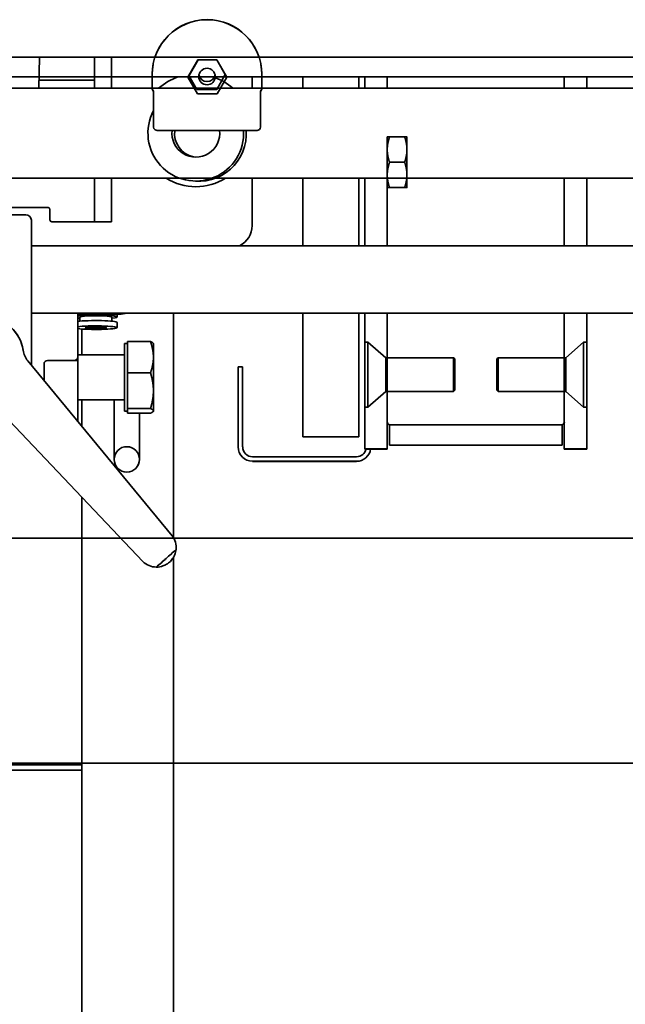
# Model space of a CAD drawing. Extents: x 789 to 2904, y -1572 to 1679.
# Drawn here: x 2372 to 2379, y -1429 to -1418 of the extents above; entities that cross this region are included whole.
import ezdxf

# ---------------------------------------------------------------- set-up
doc = ezdxf.new("R2010")
doc.units = 0
doc.header["$MEASUREMENT"] = 0
doc.layers.add('Preliminary', color=7, linetype='CONTINUOUS')
doc.layers.add('Visible Edges(Pearson)', color=7, linetype='CONTINUOUS', lineweight=35)

# ---------------------------------------------------------------- blocks, each defined once
blk = doc.blocks.new('BF30-G_SV1')
at = {"layer": 'Visible Edges(Pearson)'}
for p, q in [((3330.404, -1407.354), (3309.967, -1407.354)), ((3318.314, -1407.698), (3318.323, -1407.354)), ((3318.935, -1407.698), (3318.935, -1407.354)), ((3319.123, -1407.354), (3319.123, -1407.698)), ((3319.972, -1407.574), (3320.082, -1407.383)), ((3320.085, -1407.383), (3319.985, -1407.556)), ((3320.082, -1407.383), (3320.295, -1407.383)), ((3320.386, -1407.545), (3320.292, -1407.383)), ((3320.295, -1407.383), (3320.405, -1407.574)), ((3318.316, -1407.607), (3318.685, -1407.607)), ((3318.317, -1407.572), (3318.935, -1407.572)), ((3318.317, -1407.573), (3318.935, -1407.573)), ((3318.935, -1407.607), (3318.685, -1407.607)), ((3319.123, -1407.573), (3330.748, -1407.573)), ((3319.575, -1407.545), (3319.575, -1407.555)), ((3319.575, -1407.707), (3319.575, -1407.555)), ((3319.972, -1407.574), (3319.973, -1407.572)), ((3320.078, -1407.759), (3319.972, -1407.574)), ((3320.072, -1407.711), (3319.982, -1407.556)), ((3320.388, -1407.545), (3320.292, -1407.711)), ((3320.405, -1407.574), (3320.299, -1407.759)), ((3320.405, -1407.574), (3320.404, -1407.572)), ((3320.685, -1407.698), (3320.685, -1407.573)), ((3320.795, -1407.555), (3320.795, -1407.545)), ((3320.795, -1407.555), (3320.795, -1407.707)), ((3321.248, -1407.698), (3321.248, -1407.573)), ((3321.873, -1407.573), (3321.873, -1407.698)), ((3321.938, -1407.573), (3321.938, -1407.698)), ((3322.188, -1407.698), (3322.188, -1407.573)), ((3324.156, -1407.698), (3324.156, -1407.573)), ((3324.406, -1407.573), (3324.406, -1407.698)), ((3309.623, -1407.698), (3330.748, -1407.698)), ((3319.575, -1407.707), (3319.591, -1407.732)), ((3319.591, -1407.732), (3319.591, -1408.13)), ((3320.292, -1407.711), (3320.072, -1407.711)), ((3320.779, -1407.732), (3320.795, -1407.707)), ((3320.779, -1408.13), (3320.779, -1407.732)), ((3320.078, -1407.759), (3320.079, -1407.757)), ((3320.299, -1407.759), (3320.078, -1407.759)), ((3320.299, -1407.759), (3320.298, -1407.757)), ((3319.603, -1408.155), (3319.609, -1408.16)), ((3319.629, -1408.167), (3320.741, -1408.167)), ((3320.767, -1408.155), (3320.761, -1408.16)), ((3322.188, -1408.239), (3322.188, -1408.38)), ((3322.213, -1408.239), (3322.381, -1408.239)), ((3322.407, -1408.38), (3322.407, -1408.239)), ((3322.188, -1408.38), (3322.188, -1408.661)), ((3322.407, -1408.661), (3322.407, -1408.38)), ((3322.381, -1408.52), (3322.213, -1408.52)), ((3308.623, -1408.698), (3331.748, -1408.698)), ((3318.935, -1409.173), (3318.935, -1408.698)), ((3319.123, -1408.698), (3319.123, -1409.173)), ((3320.685, -1409.224), (3320.685, -1408.698)), ((3321.248, -1409.448), (3321.248, -1408.698)), ((3321.873, -1408.698), (3321.873, -1409.448)), ((3321.938, -1408.698), (3321.938, -1409.448)), ((3322.188, -1408.661), (3322.188, -1408.802)), ((3322.188, -1409.448), (3322.188, -1408.698)), ((3322.407, -1408.802), (3322.407, -1408.661)), ((3324.156, -1409.448), (3324.156, -1408.698)), ((3324.406, -1408.698), (3324.406, -1409.448)), ((3322.381, -1408.802), (3322.213, -1408.802)), ((3315.702, -1409.024), (3318.419, -1409.024)), ((3318.438, -1409.044), (3318.438, -1409.162)), ((3315.794, -1409.104), (3318.17, -1409.104)), ((3318.232, -1409.166), (3318.232, -1410.776)), ((3318.685, -1409.182), (3318.458, -1409.182)), ((3318.935, -1409.182), (3318.685, -1409.182)), ((3318.935, -1409.182), (3318.935, -1409.173)), ((3318.935, -1409.182), (3319.123, -1409.182)), ((3319.123, -1409.173), (3319.123, -1409.182)), ((3330.56, -1409.448), (3318.232, -1409.448)), ((3330.56, -1410.198), (3318.232, -1410.198)), ((3318.748, -1410.684), (3318.748, -1410.198)), ((3318.772, -1410.241), (3318.772, -1410.287)), ((3319.126, -1410.241), (3319.126, -1410.287)), ((3319.185, -1410.198), (3319.185, -1410.241)), ((3319.813, -1412.697), (3319.813, -1410.198)), ((3321.248, -1411.376), (3321.248, -1410.198)), ((3321.873, -1410.198), (3321.873, -1411.376)), ((3321.938, -1410.198), (3321.938, -1411.215)), ((3322.188, -1411.215), (3322.188, -1410.198)), ((3324.156, -1411.215), (3324.156, -1410.198)), ((3324.406, -1410.198), (3324.406, -1411.215)), ((3319.185, -1410.3), (3319.185, -1410.359)), ((3318.793, -1410.661), (3318.793, -1410.374)), ((3319.266, -1411.286), (3319.266, -1410.536)), ((3319.299, -1410.536), (3319.266, -1410.536)), ((3319.299, -1410.687), (3319.299, -1410.513)), ((3319.299, -1410.513), (3319.556, -1410.513)), ((3319.589, -1410.536), (3319.588, -1410.534)), ((3319.589, -1410.687), (3319.589, -1410.536)), ((3321.938, -1410.521), (3321.938, -1411.241)), ((3321.938, -1410.521), (3321.973, -1410.521)), ((3321.973, -1411.241), (3321.973, -1410.521)), ((3322.172, -1410.693), (3321.973, -1410.521)), ((3324.172, -1410.693), (3324.371, -1410.521)), ((3324.371, -1410.521), (3324.371, -1411.241)), ((3324.406, -1410.521), (3324.371, -1410.521)), ((3324.406, -1411.241), (3324.406, -1410.521)), ((3319.266, -1410.661), (3318.748, -1410.661)), ((3318.748, -1410.692), (3318.748, -1410.684)), ((3319.299, -1410.861), (3319.299, -1410.687)), ((3319.589, -1411.06), (3319.589, -1410.687)), ((3319.796, -1412.671), (3318.193, -1410.729)), ((3318.373, -1410.755), (3318.373, -1410.947)), ((3318.373, -1410.947), (3318.373, -1410.763)), ((3318.412, -1410.724), (3318.708, -1410.724)), ((3318.748, -1410.724), (3318.708, -1410.724)), ((3318.748, -1410.724), (3318.748, -1410.692)), ((3318.748, -1410.724), (3318.748, -1410.755)), ((3318.748, -1411.349), (3318.748, -1410.755)), ((3320.53, -1410.919), (3320.53, -1410.794)), ((3320.58, -1410.794), (3320.53, -1410.794)), ((3320.58, -1410.794), (3320.58, -1410.919)), ((3322.172, -1411.068), (3322.172, -1410.693)), ((3322.924, -1410.693), (3322.172, -1410.693)), ((3322.924, -1411.068), (3322.924, -1410.693)), ((3322.938, -1410.707), (3322.924, -1410.693)), ((3322.938, -1410.707), (3322.938, -1411.054)), ((3323.406, -1410.707), (3323.42, -1410.693)), ((3323.406, -1411.054), (3323.406, -1410.707)), ((3323.42, -1410.693), (3323.42, -1411.068)), ((3323.42, -1410.693), (3324.172, -1410.693)), ((3324.172, -1410.693), (3324.172, -1411.068)), ((3319.299, -1410.861), (3319.556, -1410.861)), ((3319.299, -1411.06), (3319.299, -1410.861)), ((3320.53, -1410.919), (3320.53, -1411.685)), ((3320.58, -1410.919), (3320.58, -1411.685)), ((3319.299, -1411.258), (3319.299, -1411.06)), ((3319.589, -1411.284), (3319.589, -1411.06)), ((3322.172, -1411.068), (3321.973, -1411.241)), ((3322.924, -1411.068), (3322.172, -1411.068)), ((3322.938, -1411.054), (3322.924, -1411.068)), ((3323.406, -1411.054), (3323.42, -1411.068)), ((3323.42, -1411.068), (3324.172, -1411.068)), ((3324.172, -1411.068), (3324.371, -1411.241)), ((3317.738, -1411.132), (3319.472, -1412.958)), ((3319.266, -1411.161), (3318.748, -1411.161)), ((3318.793, -1411.456), (3318.793, -1411.161)), ((3319.153, -1411.823), (3319.153, -1411.161)), ((3321.938, -1411.215), (3321.938, -1411.707)), ((3322.188, -1411.707), (3322.188, -1411.215)), ((3324.156, -1411.707), (3324.156, -1411.215)), ((3324.406, -1411.215), (3324.406, -1411.707)), ((3319.299, -1411.286), (3319.266, -1411.286)), ((3319.299, -1411.258), (3319.556, -1411.258)), ((3319.299, -1411.284), (3319.299, -1411.258)), ((3319.299, -1411.309), (3319.299, -1411.284)), ((3319.299, -1411.309), (3319.556, -1411.309)), ((3319.434, -1411.309), (3319.434, -1411.823)), ((3319.589, -1411.286), (3319.588, -1411.289)), ((3319.589, -1411.286), (3319.589, -1411.284)), ((3321.938, -1411.241), (3321.973, -1411.241)), ((3324.406, -1411.241), (3324.371, -1411.241)), ((3318.748, -1411.349), (3318.748, -1411.401)), ((3321.248, -1411.573), (3321.248, -1411.376)), ((3321.873, -1411.376), (3321.873, -1411.573)), ((3322.212, -1411.666), (3322.212, -1411.437)), ((3324.117, -1411.44), (3322.227, -1411.44)), ((3324.132, -1411.666), (3324.132, -1411.437)), ((3321.248, -1411.573), (3321.873, -1411.573)), ((3322.212, -1411.666), (3324.132, -1411.666)), ((3322.188, -1411.707), (3321.938, -1411.707)), ((3324.156, -1411.707), (3324.406, -1411.707)), ((3320.69, -1411.794), (3321.846, -1411.794)), ((3320.69, -1411.844), (3321.846, -1411.844)), ((3318.793, -1435.323), (3318.793, -1412.243)), ((3318.793, -1412.698), (3317.664, -1412.698)), ((3319.813, -1435.323), (3319.813, -1412.91)), ((3318.793, -1415.198), (3310.873, -1415.198)), ((3318.793, -1415.217), (3311.372, -1415.217)), ((3311.372, -1415.277), (3318.793, -1415.277))]:
    blk.add_line(p, q, dxfattribs=at)
for centre, radius, start, end in [((3320.06, -1408.167), 0.625, 108.1167, 131.3728), ((3320.06, -1408.167), 0.625, 48.6272, 71.8833), ((3320.06, -1408.197), 0.532, 151.9489, 3.1675), ((3319.629, -1408.135), 0.032, 231.3636, 270), ((3320.06, -1408.197), 0.266, 173.6523, 6.3477), ((3320.09, -1408.201), 0.266, 172.6838, 258.2167), ((3320.09, -1408.201), 0.532, 259.8368, 3.6489), ((3320.741, -1408.135), 0.032, 270, 308.6364), ((3320.06, -1408.167), 0.625, 238.1655, 301.8345), ((3318.419, -1409.044), 0.0197, 0, 90), ((3318.17, -1409.166), 0.062, 0, 90), ((3318.458, -1409.162), 0.0197, 180, 270), ((3320.435, -1409.224), 0.25, 296.4055, 0), ((3317.732, -1410.666), 0.413, 7.7545, 255.3046), ((3318.375, -1410.579), 0.236, 187.7545, 219.5295), ((3318.708, -1410.684), 0.0394, 270, 0), ((3318.412, -1410.763), 0.0394, 90, 180), ((3319.293, -1411.823), 0.141, 270.0013, 179.4448), ((3320.69, -1411.685), 0.159, 180, 270), ((3320.69, -1411.685), 0.109, 180, 270), ((3321.846, -1411.685), 0.159, 270, 351.9119), ((3321.846, -1411.685), 0.109, 270, 348.1697), ((3319.293, -1411.823), 0.141, 180, 0), ((3319.624, -1412.803), 0.217, 353.9469, 37.575), ((3319.624, -1412.803), 0.217, 225.4841, 269.1121)]:
    blk.add_arc(centre, radius, start, end, dxfattribs=at)
for centre, major_axis, ratio, start_param, end_param in [((3320.185, -1407.545), (-0.61, 0), 0.999391, 3.141593, 6.283185), ((3320.185, -1407.555), (-0.61, 0), 0.999391, 6.080515, 6.283185), ((3320.185, -1407.555), (0.61, 0), 0.999391, 0, 0.20267), ((3320.185, -1407.532), (-0.0917, 0), 0.999391, 0.197334, 2.944259), ((3319.623, -1408.13), (-0.032, 0), 0.99844, 0, 0.895702), ((3320.747, -1408.13), (0.032, 0), 0.99844, 5.387483, 6.283185), ((3318.949, -1410.241), (0.236, 0), 0.084149, 5.560451, 8.873934), ((3318.949, -1410.241), (0.236, 0), 0.084149, 3.692436, 3.864327), ((3318.949, -1410.241), (0.177, 0), 0.084149, 0, 3.141593), ((3318.949, -1410.3), (0.236, 0), 0.084149, 0, 2.590749), ((3318.949, -1410.359), (0.236, 0), 0.084149, 3.692436, 8.873934), ((3322.227, -1411.404), (-0.0394, 0), 0.927184, 0, 1.570796), ((3324.117, -1411.404), (0.0394, 0), 0.927184, 4.712389, 6.283185)]:
    blk.add_ellipse(centre, major_axis=major_axis, ratio=ratio, start_param=start_param, end_param=end_param, dxfattribs=at)
for centre, major_axis, ratio in [((3320.185, -1407.568), (-0.0917, 0), 0.999391), ((3318.949, -1410.359), (-0.118, 0), 0.084149)]:
    blk.add_ellipse(centre, major_axis=major_axis, ratio=ratio, dxfattribs=at)
for points, weights in [([(3322.188, -1408.239), (3322.188, -1408.239), (3322.213, -1408.239)], [1, 1.07772300564, 1.07809587105]), ([(3322.213, -1408.239), (3322.188, -1408.315), (3322.188, -1408.38)], [1.07809587105, 1.07772300564, 1]), ([(3322.407, -1408.38), (3322.407, -1408.315), (3322.381, -1408.239)], [1, 1.07772300564, 1.07809587105]), ([(3322.381, -1408.239), (3322.407, -1408.239), (3322.407, -1408.239)], [1.07809587105, 1.07772300564, 1]), ([(3322.188, -1408.38), (3322.188, -1408.445), (3322.213, -1408.52)], [1, 1.07772300564, 1.07809587105]), ([(3322.381, -1408.52), (3322.407, -1408.445), (3322.407, -1408.38)], [1.07809587105, 1.07772300564, 1]), ([(3322.213, -1408.52), (3322.188, -1408.596), (3322.188, -1408.661)], [1.07809587105, 1.07772300564, 1]), ([(3322.407, -1408.661), (3322.407, -1408.596), (3322.381, -1408.52)], [1, 1.07772300564, 1.07809587105]), ([(3322.188, -1408.661), (3322.188, -1408.726), (3322.213, -1408.802)], [1, 1.07772300564, 1.07809587105]), ([(3322.381, -1408.802), (3322.407, -1408.726), (3322.407, -1408.661)], [1.07809587105, 1.07772300564, 1]), ([(3322.213, -1408.802), (3322.188, -1408.802), (3322.188, -1408.802)], [1.07809587105, 1.07772300564, 1]), ([(3322.407, -1408.802), (3322.407, -1408.802), (3322.381, -1408.802)], [1, 1.07772300564, 1.07809587105]), ([(3319.556, -1410.513), (3319.582, -1410.524), (3319.588, -1410.534)], [1, 1.02991077616, 1.01267845746]), ([(3319.589, -1410.687), (3319.589, -1410.607), (3319.556, -1410.513)], [1, 1.0379548493, 1]), ([(3319.556, -1410.861), (3319.589, -1410.768), (3319.589, -1410.687)], [1, 1.0379548493, 1]), ([(3319.589, -1411.06), (3319.589, -1410.967), (3319.556, -1410.861)], [1, 1.0379548493, 1]), ([(3319.556, -1411.258), (3319.589, -1411.152), (3319.589, -1411.06)], [1, 1.0379548493, 1]), ([(3319.589, -1411.284), (3319.589, -1411.272), (3319.556, -1411.258)], [1, 1.0379548493, 1]), ([(3319.556, -1411.309), (3319.589, -1411.295), (3319.589, -1411.284)], [1, 1.0379548493, 1])]:
    blk.add_rational_spline(points, weights, degree=2, dxfattribs=at)
for points in [[(3319.73, -1412.923), (3319.766, -1412.892), (3319.803, -1412.859), (3319.84, -1412.826)], [(3319.621, -1413.02), (3319.658, -1412.987), (3319.695, -1412.955), (3319.73, -1412.923)]]:
    blk.add_open_spline(points, degree=3, dxfattribs=at)
for points, knots in [([(3319.823, -1412.889), (3319.824, -1412.886), (3319.825, -1412.883), (3319.829, -1412.873), (3319.832, -1412.864), (3319.837, -1412.845), (3319.838, -1412.836), (3319.84, -1412.826)], [0.0380217, 0.0380217, 0.0380217, 0.0380217, 0.0650993, 0.0650993, 0.1178489, 0.1178489, 0.1640403, 0.1640403, 0.1640403, 0.1640403]), ([(3319.768, -1412.965), (3319.761, -1412.971), (3319.754, -1412.977), (3319.738, -1412.987), (3319.731, -1412.992), (3319.711, -1413.002), (3319.698, -1413.007), (3319.685, -1413.011)], [1.5062788, 1.5062788, 1.5062788, 1.5062788, 1.5740724, 1.5740724, 1.641866, 1.641866, 1.7762598, 1.7762598, 1.7762598, 1.7762598]), ([(3319.823, -1412.889), (3319.818, -1412.901), (3319.811, -1412.913), (3319.798, -1412.932), (3319.793, -1412.939), (3319.781, -1412.953), (3319.774, -1412.959), (3319.768, -1412.965)], [1.2362977, 1.2362977, 1.2362977, 1.2362977, 1.3706915, 1.3706915, 1.4384851, 1.4384851, 1.5062788, 1.5062788, 1.5062788, 1.5062788]), ([(3319.621, -1413.02), (3319.627, -1413.02), (3319.634, -1413.02), (3319.654, -1413.018), (3319.666, -1413.016), (3319.679, -1413.013), (3319.682, -1413.012), (3319.685, -1413.011)], [0.4629694, 0.4629694, 0.4629694, 0.4629694, 0.4956341, 0.4956341, 0.5651444, 0.5651444, 0.5955445, 0.5955445, 0.5955445, 0.5955445])]:
    blk.add_open_spline(points, degree=3, knots=knots, dxfattribs=at)
blk = doc.blocks.new('BF30-G - LH LOAD_SV1')
at = {"layer": 'Visible Edges(Pearson)'}
for p, q in [((3179.95, -1429.142), (3159.513, -1429.142)), ((3167.86, -1429.486), (3167.869, -1429.142)), ((3168.481, -1429.486), (3168.481, -1429.142)), ((3168.669, -1429.142), (3168.669, -1429.486)), ((3169.518, -1429.362), (3169.628, -1429.171)), ((3169.631, -1429.171), (3169.531, -1429.345)), ((3169.628, -1429.171), (3169.841, -1429.171)), ((3169.932, -1429.334), (3169.838, -1429.171)), ((3169.841, -1429.171), (3169.951, -1429.362)), ((3162.748, -1429.361), (3169.121, -1429.361)), ((3167.862, -1429.395), (3168.231, -1429.395)), ((3167.863, -1429.36), (3168.481, -1429.36)), ((3167.863, -1429.361), (3168.481, -1429.361)), ((3168.481, -1429.395), (3168.231, -1429.395)), ((3168.669, -1429.361), (3180.294, -1429.361)), ((3169.121, -1429.334), (3169.121, -1429.343)), ((3169.121, -1429.495), (3169.121, -1429.343)), ((3169.518, -1429.362), (3169.519, -1429.361)), ((3169.625, -1429.547), (3169.518, -1429.362)), ((3169.618, -1429.5), (3169.529, -1429.345)), ((3169.649, -1429.361), (3169.814, -1429.361)), ((3169.934, -1429.334), (3169.838, -1429.5)), ((3169.951, -1429.362), (3169.845, -1429.547)), ((3169.951, -1429.362), (3169.95, -1429.361)), ((3170.231, -1429.486), (3170.231, -1429.361)), ((3170.341, -1429.343), (3170.341, -1429.334)), ((3170.341, -1429.343), (3170.341, -1429.495)), ((3170.341, -1429.361), (3176.715, -1429.361)), ((3170.794, -1429.486), (3170.794, -1429.361)), ((3171.419, -1429.361), (3171.419, -1429.486)), ((3171.484, -1429.361), (3171.484, -1429.486)), ((3171.734, -1429.486), (3171.734, -1429.361)), ((3173.702, -1429.486), (3173.702, -1429.361)), ((3173.952, -1429.361), (3173.952, -1429.486)), ((3159.169, -1429.486), (3180.294, -1429.486)), ((3169.121, -1429.495), (3169.137, -1429.521)), ((3169.838, -1429.5), (3169.618, -1429.5)), ((3170.325, -1429.521), (3170.341, -1429.495)), ((3169.137, -1429.521), (3169.137, -1429.918)), ((3169.625, -1429.547), (3169.625, -1429.545)), ((3169.845, -1429.547), (3169.625, -1429.547)), ((3169.845, -1429.547), (3169.844, -1429.545)), ((3170.325, -1429.918), (3170.325, -1429.521)), ((3169.149, -1429.943), (3169.156, -1429.948)), ((3170.313, -1429.943), (3170.307, -1429.948)), ((3169.176, -1429.955), (3170.287, -1429.955)), ((3171.734, -1430.027), (3171.734, -1430.168)), ((3171.759, -1430.027), (3171.927, -1430.027)), ((3171.953, -1430.168), (3171.953, -1430.027)), ((3171.734, -1430.168), (3171.734, -1430.449)), ((3171.953, -1430.449), (3171.953, -1430.168)), ((3171.927, -1430.309), (3171.759, -1430.309)), ((3158.169, -1430.486), (3181.294, -1430.486)), ((3168.481, -1430.961), (3168.481, -1430.486)), ((3168.669, -1430.486), (3168.669, -1430.961)), ((3170.231, -1431.012), (3170.231, -1430.486)), ((3170.794, -1431.236), (3170.794, -1430.486)), ((3171.419, -1430.486), (3171.419, -1431.236)), ((3171.484, -1430.486), (3171.484, -1431.236)), ((3171.734, -1430.449), (3171.734, -1430.59)), ((3171.734, -1431.236), (3171.734, -1430.486)), ((3171.953, -1430.59), (3171.953, -1430.449)), ((3173.702, -1431.236), (3173.702, -1430.486)), ((3173.952, -1430.486), (3173.952, -1431.236)), ((3171.927, -1430.59), (3171.759, -1430.59)), ((3165.248, -1430.813), (3167.965, -1430.813)), ((3165.34, -1430.892), (3167.716, -1430.892)), ((3167.984, -1430.832), (3167.984, -1430.95)), ((3167.778, -1430.954), (3167.778, -1432.564)), ((3168.231, -1430.97), (3168.004, -1430.97)), ((3168.481, -1430.97), (3168.231, -1430.97)), ((3168.481, -1430.97), (3168.481, -1430.961)), ((3168.481, -1430.97), (3168.669, -1430.97)), ((3168.669, -1430.961), (3168.669, -1430.97)), ((3180.106, -1431.236), (3167.778, -1431.236)), ((3180.106, -1431.986), (3167.778, -1431.986)), ((3168.294, -1432.473), (3168.294, -1431.986)), ((3168.669, -1432.001), (3168.294, -1432.001)), ((3168.318, -1432.029), (3168.318, -1432.075)), ((3168.672, -1432.029), (3168.672, -1432.075)), ((3168.731, -1431.999), (3168.731, -1432.029)), ((3169.359, -1434.485), (3169.359, -1431.986)), ((3170.794, -1433.164), (3170.794, -1431.986)), ((3171.419, -1431.986), (3171.419, -1433.164)), ((3171.484, -1431.986), (3171.484, -1433.003)), ((3171.734, -1433.003), (3171.734, -1431.986)), ((3173.702, -1433.003), (3173.702, -1431.986)), ((3173.952, -1431.986), (3173.952, -1433.003)), ((3168.731, -1432.088), (3168.731, -1432.147)), ((3168.339, -1432.449), (3168.339, -1432.162)), ((3168.812, -1433.074), (3168.812, -1432.324)), ((3168.845, -1432.324), (3168.812, -1432.324)), ((3168.845, -1432.475), (3168.845, -1432.302)), ((3168.845, -1432.302), (3169.102, -1432.302)), ((3169.135, -1432.324), (3169.134, -1432.322)), ((3169.135, -1432.475), (3169.135, -1432.324)), ((3171.484, -1432.309), (3171.484, -1433.029)), ((3171.484, -1432.309), (3171.519, -1432.309)), ((3171.519, -1433.029), (3171.519, -1432.309)), ((3171.718, -1432.481), (3171.519, -1432.309)), ((3173.718, -1432.481), (3173.917, -1432.309)), ((3173.917, -1432.309), (3173.917, -1433.029)), ((3173.952, -1432.309), (3173.917, -1432.309)), ((3173.952, -1433.029), (3173.952, -1432.309)), ((3168.812, -1432.449), (3168.294, -1432.449)), ((3169.342, -1434.459), (3167.739, -1432.517)), ((3167.919, -1432.543), (3167.919, -1432.735)), ((3167.919, -1432.735), (3167.919, -1432.551)), ((3167.958, -1432.512), (3168.254, -1432.512)), ((3168.294, -1432.512), (3168.254, -1432.512)), ((3168.294, -1432.481), (3168.294, -1432.473)), ((3168.294, -1432.512), (3168.294, -1432.481)), ((3168.294, -1432.512), (3168.294, -1432.543)), ((3168.294, -1433.137), (3168.294, -1432.543)), ((3168.845, -1432.649), (3168.845, -1432.475)), ((3169.135, -1432.848), (3169.135, -1432.475)), ((3171.718, -1432.856), (3171.718, -1432.481)), ((3172.47, -1432.481), (3171.718, -1432.481)), ((3172.47, -1432.856), (3172.47, -1432.481)), ((3172.484, -1432.495), (3172.47, -1432.481)), ((3172.484, -1432.495), (3172.484, -1432.842)), ((3172.952, -1432.495), (3172.966, -1432.481)), ((3172.952, -1432.842), (3172.952, -1432.495)), ((3172.966, -1432.481), (3172.966, -1432.856)), ((3172.966, -1432.481), (3173.718, -1432.481)), ((3173.718, -1432.481), (3173.718, -1432.856)), ((3168.845, -1432.649), (3169.102, -1432.649)), ((3168.845, -1432.848), (3168.845, -1432.649)), ((3170.076, -1432.708), (3170.076, -1432.583)), ((3170.126, -1432.583), (3170.076, -1432.583)), ((3170.126, -1432.583), (3170.126, -1432.708)), ((3170.076, -1432.708), (3170.076, -1433.473)), ((3170.126, -1432.708), (3170.126, -1433.473)), ((3168.845, -1433.047), (3168.845, -1432.848)), ((3169.135, -1433.072), (3169.135, -1432.848)), ((3171.718, -1432.856), (3171.519, -1433.029)), ((3172.47, -1432.856), (3171.718, -1432.856)), ((3172.484, -1432.842), (3172.47, -1432.856)), ((3172.952, -1432.842), (3172.966, -1432.856)), ((3172.966, -1432.856), (3173.718, -1432.856)), ((3173.718, -1432.856), (3173.917, -1433.029)), ((3167.284, -1432.92), (3169.018, -1434.746)), ((3168.812, -1432.949), (3168.294, -1432.949)), ((3168.339, -1433.245), (3168.339, -1432.949)), ((3168.699, -1433.611), (3168.699, -1432.949)), ((3171.484, -1433.003), (3171.484, -1433.496)), ((3171.734, -1433.496), (3171.734, -1433.003)), ((3173.702, -1433.496), (3173.702, -1433.003)), ((3173.952, -1433.003), (3173.952, -1433.496)), ((3168.845, -1433.074), (3168.812, -1433.074)), ((3168.845, -1433.047), (3169.102, -1433.047)), ((3168.845, -1433.072), (3168.845, -1433.047)), ((3168.845, -1433.097), (3168.845, -1433.072)), ((3168.845, -1433.097), (3169.102, -1433.097)), ((3168.98, -1433.097), (3168.98, -1433.611)), ((3169.135, -1433.074), (3169.134, -1433.077)), ((3169.135, -1433.074), (3169.135, -1433.072)), ((3171.484, -1433.029), (3171.519, -1433.029)), ((3173.952, -1433.029), (3173.917, -1433.029)), ((3168.294, -1433.137), (3168.294, -1433.189)), ((3170.794, -1433.361), (3170.794, -1433.164)), ((3171.419, -1433.164), (3171.419, -1433.361)), ((3171.758, -1433.454), (3171.758, -1433.226)), ((3173.663, -1433.228), (3171.773, -1433.228)), ((3173.678, -1433.454), (3173.678, -1433.226)), ((3170.794, -1433.361), (3171.419, -1433.361)), ((3171.734, -1433.496), (3171.484, -1433.496)), ((3171.758, -1433.454), (3173.678, -1433.454)), ((3173.702, -1433.496), (3173.952, -1433.496)), ((3170.236, -1433.583), (3171.392, -1433.583)), ((3170.236, -1433.633), (3171.392, -1433.633)), ((3168.339, -1457.111), (3168.339, -1434.031)), ((3202.419, -1434.486), (3160.419, -1434.486)), ((3168.339, -1434.486), (3167.21, -1434.486)), ((3169.359, -1457.111), (3169.359, -1434.698)), ((3202.419, -1436.986), (3160.419, -1436.986)), ((3168.339, -1436.986), (3160.419, -1436.986)), ((3168.339, -1437.006), (3160.918, -1437.006)), ((3160.918, -1437.065), (3168.339, -1437.065))]:
    blk.add_line(p, q, dxfattribs=at)
for centre, radius, start, end in [((3169.606, -1429.955), 0.625, 108.1167, 131.3728), ((3169.606, -1429.955), 0.625, 48.6272, 71.8833), ((3169.606, -1429.985), 0.532, 151.9489, 3.1675), ((3169.176, -1429.923), 0.032, 231.3636, 270), ((3170.287, -1429.923), 0.032, 270, 308.6364), ((3169.606, -1429.985), 0.266, 173.6523, 6.3477), ((3169.606, -1429.955), 0.625, 238.1655, 301.8345), ((3167.965, -1430.832), 0.0197, 0, 90), ((3167.716, -1430.954), 0.062, 0, 90), ((3168.004, -1430.95), 0.0197, 180, 270), ((3169.981, -1431.012), 0.25, 296.4055, 0), ((3168.669, -1431.001), 1, 270, 279.8576), ((3167.278, -1432.455), 0.413, 7.7545, 255.3046), ((3167.921, -1432.367), 0.236, 187.7545, 219.5295), ((3167.958, -1432.551), 0.0394, 90, 180), ((3168.254, -1432.473), 0.0394, 270, 0), ((3168.839, -1433.611), 0.141, 270.0013, 179.4448), ((3170.236, -1433.473), 0.159, 180, 270), ((3170.236, -1433.473), 0.109, 180, 270), ((3171.392, -1433.473), 0.159, 270, 351.9119), ((3171.392, -1433.473), 0.109, 270, 348.1697), ((3168.839, -1433.611), 0.141, 180, 0), ((3169.17, -1434.591), 0.217, 353.9469, 37.575), ((3169.17, -1434.591), 0.217, 225.4841, 269.1121)]:
    blk.add_arc(centre, radius, start, end, dxfattribs=at)
for centre, major_axis, ratio, start_param, end_param in [((3169.731, -1429.334), (-0.61, 0), 0.999391, 3.141593, 6.283185), ((3169.731, -1429.343), (-0.61, 0), 0.999391, 6.080515, 6.283185), ((3169.731, -1429.343), (0.61, 0), 0.999391, 0, 0.20267), ((3169.731, -1429.32), (-0.0917, 0), 0.999391, 0.197334, 2.944259), ((3169.169, -1429.918), (-0.032, 0), 0.99844, 0, 0.895702), ((3170.293, -1429.918), (0.032, 0), 0.99844, 5.387483, 6.283185), ((3168.495, -1432.029), (0.236, 0), 0.084149, 5.560451, 8.873934), ((3168.495, -1432.029), (0.177, 0), 0.084149, 0, 3.141593), ((3168.495, -1432.029), (0.236, 0), 0.084149, 3.692436, 3.864327), ((3168.495, -1432.088), (0.236, 0), 0.084149, 0, 2.590749), ((3168.495, -1432.147), (0.236, 0), 0.084149, 3.692436, 8.873934), ((3171.773, -1433.192), (-0.0394, 0), 0.927184, 0, 1.570796), ((3173.663, -1433.192), (0.0394, 0), 0.927184, 4.712389, 6.283185)]:
    blk.add_ellipse(centre, major_axis=major_axis, ratio=ratio, start_param=start_param, end_param=end_param, dxfattribs=at)
for centre, major_axis, ratio in [((3169.731, -1429.356), (-0.0917, 0), 0.999391), ((3168.495, -1432.147), (-0.118, 0), 0.084149)]:
    blk.add_ellipse(centre, major_axis=major_axis, ratio=ratio, dxfattribs=at)
for points, weights in [([(3171.734, -1430.027), (3171.734, -1430.027), (3171.759, -1430.027)], [1, 1.07772300564, 1.07809587105]), ([(3171.759, -1430.027), (3171.734, -1430.103), (3171.734, -1430.168)], [1.07809587105, 1.07772300564, 1]), ([(3171.953, -1430.168), (3171.953, -1430.103), (3171.927, -1430.027)], [1, 1.07772300564, 1.07809587105]), ([(3171.927, -1430.027), (3171.953, -1430.027), (3171.953, -1430.027)], [1.07809587105, 1.07772300564, 1]), ([(3171.734, -1430.168), (3171.734, -1430.233), (3171.759, -1430.309)], [1, 1.07772300564, 1.07809587105]), ([(3171.927, -1430.309), (3171.953, -1430.233), (3171.953, -1430.168)], [1.07809587105, 1.07772300564, 1]), ([(3171.759, -1430.309), (3171.734, -1430.384), (3171.734, -1430.449)], [1.07809587105, 1.07772300564, 1]), ([(3171.953, -1430.449), (3171.953, -1430.384), (3171.927, -1430.309)], [1, 1.07772300564, 1.07809587105]), ([(3171.734, -1430.449), (3171.734, -1430.515), (3171.759, -1430.59)], [1, 1.07772300564, 1.07809587105]), ([(3171.927, -1430.59), (3171.953, -1430.515), (3171.953, -1430.449)], [1.07809587105, 1.07772300564, 1]), ([(3171.759, -1430.59), (3171.734, -1430.59), (3171.734, -1430.59)], [1.07809587105, 1.07772300564, 1]), ([(3171.953, -1430.59), (3171.953, -1430.59), (3171.927, -1430.59)], [1, 1.07772300564, 1.07809587105]), ([(3169.102, -1432.302), (3169.128, -1432.312), (3169.134, -1432.322)], [1, 1.02991077616, 1.01267845746]), ([(3169.135, -1432.475), (3169.135, -1432.395), (3169.102, -1432.302)], [1, 1.0379548493, 1]), ([(3169.102, -1432.649), (3169.135, -1432.556), (3169.135, -1432.475)], [1, 1.0379548493, 1]), ([(3169.135, -1432.848), (3169.135, -1432.755), (3169.102, -1432.649)], [1, 1.0379548493, 1]), ([(3169.102, -1433.047), (3169.135, -1432.94), (3169.135, -1432.848)], [1, 1.0379548493, 1]), ([(3169.135, -1433.072), (3169.135, -1433.06), (3169.102, -1433.047)], [1, 1.0379548493, 1]), ([(3169.102, -1433.097), (3169.135, -1433.084), (3169.135, -1433.072)], [1, 1.0379548493, 1])]:
    blk.add_rational_spline(points, weights, degree=2, dxfattribs=at)
for points in [[(3169.277, -1434.711), (3169.312, -1434.68), (3169.349, -1434.648), (3169.386, -1434.614)], [(3169.167, -1434.808), (3169.205, -1434.775), (3169.241, -1434.743), (3169.277, -1434.711)]]:
    blk.add_open_spline(points, degree=3, dxfattribs=at)
for points, knots in [([(3169.369, -1434.677), (3169.37, -1434.675), (3169.371, -1434.672), (3169.375, -1434.662), (3169.378, -1434.653), (3169.383, -1434.634), (3169.385, -1434.624), (3169.386, -1434.614)], [0.0380217, 0.0380217, 0.0380217, 0.0380217, 0.0650993, 0.0650993, 0.1178489, 0.1178489, 0.1640403, 0.1640403, 0.1640403, 0.1640403]), ([(3169.314, -1434.753), (3169.307, -1434.759), (3169.3, -1434.765), (3169.285, -1434.775), (3169.277, -1434.78), (3169.257, -1434.79), (3169.244, -1434.795), (3169.231, -1434.799)], [1.5062788, 1.5062788, 1.5062788, 1.5062788, 1.5740724, 1.5740724, 1.641866, 1.641866, 1.7762598, 1.7762598, 1.7762598, 1.7762598]), ([(3169.369, -1434.677), (3169.364, -1434.689), (3169.357, -1434.702), (3169.345, -1434.72), (3169.339, -1434.727), (3169.327, -1434.741), (3169.32, -1434.748), (3169.314, -1434.753)], [1.2362977, 1.2362977, 1.2362977, 1.2362977, 1.3706915, 1.3706915, 1.4384851, 1.4384851, 1.5062788, 1.5062788, 1.5062788, 1.5062788]), ([(3169.167, -1434.808), (3169.173, -1434.808), (3169.18, -1434.808), (3169.2, -1434.806), (3169.212, -1434.804), (3169.225, -1434.801), (3169.228, -1434.8), (3169.231, -1434.799)], [0.4629694, 0.4629694, 0.4629694, 0.4629694, 0.4956341, 0.4956341, 0.5651444, 0.5651444, 0.5955445, 0.5955445, 0.5955445, 0.5955445])]:
    blk.add_open_spline(points, degree=3, knots=knots, dxfattribs=at)

msp = doc.modelspace()

# ---------------------------------------------------------------- block references
at = {"layer": 'Preliminary', "color": 7, "linetype": 'Continuous'}
for name, p in [('BF30-G_SV1', (-945.692, -10.898)), ('BF30-G - LH LOAD_SV1', (-795.238, 10.89))]:
    msp.add_blockref(name, p, dxfattribs=at)

doc.saveas('drawing.dxf')
